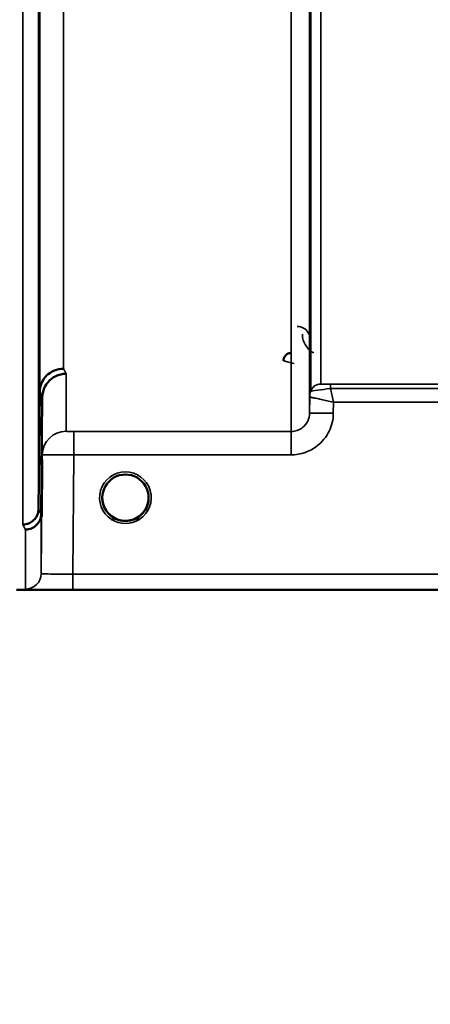
# Model space of a CAD drawing. Units: millimetres. Extents: x 0 to 9900, y 0 to 7000.
# Drawn here: x 2107 to 2185, y 4022 to 4209 of the extents above; entities that cross this region are included whole.
import ezdxf

# ---------------------------------------------------------------- set-up
doc = ezdxf.new("R2010")
doc.units = ezdxf.units.MM
doc.header["$LTSCALE"] = 33.333333
for name, color, linetype, lineweight in [('Dimension (ISO)', 7, 'Continuous', 25), ('Visible (ISO)', 7, 'Continuous', 50), ('Visible Narrow (ISO)', 7, 'Continuous', 35)]:
    doc.layers.add(name, color=color, linetype=linetype, lineweight=lineweight)
doc.styles.add('Note Text (ISO)', font='tahoma.ttf')
doc.dimstyles.new('TRICEL', dxfattribs={"dimscale": 33.333333, "dimtxt": 3.5, "dimasz": 1.2, "dimexe": 3.175, "dimexo": 2, "dimgap": 0.15, "dimtad": 1, "dimdec": 0, "dimlfac": 0.1, "dimrnd": 1e-08, "dimzin": 0, "dimdsep": 46, "dimtxsty": 'Note Text (ISO)', "dimblk": 'Filled-1', "dimcen": 0.09, "dimdle": 10, "dimclrd": 256, "dimclre": 256, "dimclrt": 256, "dimadec": 0, "dimazin": 0, "dimtfac": 0.2, "dimtdec": 0, "dimtmove": 0, "dimatfit": 3, "dimfxl": 1, "dimtolj": 1, "dimtzin": 0, "dimlwd": -1, "dimlwe": -1, "dimarcsym": 0})

# ---------------------------------------------------------------- blocks, each defined once
blk = doc.blocks.new('Filled-1')
at = {"color": 0}
for p, q in [((0, 0), (-1, 0.25)), ((-1, 0.25), (-1, -0.25)), ((-1, 0), (0, 0)), ((-1, -0.25), (0, 0))]:
    blk.add_line(p, q, dxfattribs=at)
at = {"color": 0, "flags": 128}
blk.add_lwpolyline([(-1, -0.25), (0, 0), (-1, 0.25), (-1, -0.25)], dxfattribs=at)
at = {"color": 0}
blk.add_solid([(-1, -0.25), (0, 0), (-1, 0.25), (-1, -0.25)], dxfattribs=at)
blk = doc.blocks.new('*D10')
at = {"layer": 'Defpoints', "color": 0, "transparency": 16777216}
for p in [(1799.32, 4921.07), (5409, 4921.07), (5409, 3753.93)]:
    blk.add_point(p, dxfattribs=at)
at = {"layer": 'Dimension (ISO)', "transparency": 16777216}
for p, q in [((1799.32, 4854.4), (1799.32, 3648.1)), ((5409, 4854.4), (5409, 3648.1)), ((1839.32, 3753.93), (5369, 3753.93))]:
    blk.add_line(p, q, dxfattribs=at)
at = {"layer": 'Dimension (ISO)', "transparency": 16777216, "xscale": 40.0000015894572, "yscale": 40.0000015894572, "zscale": 40.0000015894572, "rotation": 180}
blk.add_blockref('Filled-1', (1799.32, 3753.93), dxfattribs=at)
at = {"layer": 'Dimension (ISO)', "transparency": 16777216, "xscale": 40.0000015894572, "yscale": 40.0000015894572, "zscale": 40.0000015894572}
blk.add_blockref('Filled-1', (5409, 3753.93), dxfattribs=at)
at = {"layer": 'Dimension (ISO)', "transparency": 16777216, "insert": (3483.07, 3880.46), "char_height": 116.667, "attachment_point": 1, "style": 'Note Text (ISO)'}
blk.add_mtext('\\A1;361', dxfattribs=at)

msp = doc.modelspace()

# ---------------------------------------------------------------- linework, layer by layer
at = {"layer": 'Visible (ISO)'}
for p, q in [((2110.96, 4116.43), (2111.16, 4138.66)), ((2111.66, 4137.68), (2111.46, 4115.46)), ((2131.83, 4118.58), (2131.83, 4118.6)), ((2131.83, 4118.59), (2131.83, 4118.59)), ((2131.83, 4118.57), (2131.83, 4118.58)), ((2106.78, 4101.07), (2543.42, 4101.07))]:
    msp.add_line(p, q, dxfattribs=at)
for centre, start, end in [((2127.43, 4118.57), 237.6114, 237.6211), ((2127.43, 4118.57), 237.6123, 237.6221), ((2127.43, 4118.57), 302.3876, 302.3887), ((2127.44, 4118.57), 302.3866, 302.3878)]:
    msp.add_arc(centre, 4.9, start, end, dxfattribs=at)
for centre, major_axis, ratio, start_param, end_param in [((2127.43, 4118.57), (4.4, 0), 0.999999, 0, 3.141593), ((2127.43, 4118.57), (0, -4.4), 0.999871, 1.123619, 1.570796), ((2127.43, 4118.63), (0, 4.4), 0.999953, 4.705792, 4.707941), ((2127.43, 4118.57), (0, 4.4), 0.999871, 4.712389, 4.71539), ((2127.43, 4118.57), (0, -4.4), 0.999871, 4.9398, 5.261158), ((2127.43, 4118.57), (4.31, -0.87), 0.999981, 4.712389, 5.109345), ((2127.43, 4118.57), (-4.31, -0.87), 0.999979, 1.173834, 1.570796)]:
    msp.add_ellipse(centre, major_axis=major_axis, ratio=ratio, start_param=start_param, end_param=end_param, dxfattribs=at)
for points, knots in [([(2111.09, 4195.52), (2111.09, 4196), (2111.1, 4196.47), (2111.11, 4197.23), (2111.11, 4197.52), (2111.12, 4197.88), (2111.12, 4197.98), (2111.12, 4197.93), (2111.12, 4197.78), (2111.12, 4197.33), (2111.12, 4197), (2111.12, 4196.17), (2111.12, 4195.67), (2111.11, 4194.67), (2111.11, 4194.1), (2111.1, 4192.97), (2111.09, 4192.41), (2111.08, 4191.44), (2111.08, 4190.97), (2111.07, 4190.2), (2111.06, 4189.9), (2111.06, 4189.53), (2111.06, 4189.44), (2111.05, 4189.48), (2111.05, 4189.63), (2111.05, 4190.08), (2111.05, 4190.42), (2111.06, 4191.26), (2111.06, 4191.76), (2111.06, 4192.77), (2111.07, 4193.34), (2111.08, 4194.48), (2111.08, 4195.04), (2111.09, 4195.52)], [0, 0, 0, 0, 0.159533, 0.159533, 0.319067, 0.319067, 0.478594, 0.478594, 0.63812, 0.63812, 0.797647, 0.797647, 0.957174, 0.957174, 1.116707, 1.116707, 1.276241, 1.276241, 1.436902, 1.436902, 1.597564, 1.597564, 1.758222, 1.758222, 1.918881, 1.918881, 2.079539, 2.079539, 2.240197, 2.240197, 2.400859, 2.400859, 2.56152, 2.56152, 2.56152, 2.56152]), ([(2111.09, 4147), (2111.09, 4147.52), (2111.1, 4148.04), (2111.11, 4148.93), (2111.11, 4149.3), (2111.12, 4149.83), (2111.12, 4150.02), (2111.12, 4150.17), (2111.12, 4150.13), (2111.12, 4149.85), (2111.12, 4149.6), (2111.12, 4148.91), (2111.12, 4148.48), (2111.11, 4147.56), (2111.11, 4147.01), (2111.1, 4145.89), (2111.09, 4145.32), (2111.08, 4144.29), (2111.08, 4143.76), (2111.07, 4142.86), (2111.06, 4142.48), (2111.06, 4141.94), (2111.06, 4141.74), (2111.05, 4141.59), (2111.05, 4141.64), (2111.05, 4141.92), (2111.05, 4142.17), (2111.06, 4142.86), (2111.06, 4143.3), (2111.06, 4144.23), (2111.07, 4144.78), (2111.08, 4145.91), (2111.08, 4146.49), (2111.09, 4147)], [0, 0, 0, 0, 0.159533, 0.159533, 0.319067, 0.319067, 0.478594, 0.478594, 0.63812, 0.63812, 0.797647, 0.797647, 0.957174, 0.957174, 1.116707, 1.116707, 1.276241, 1.276241, 1.436902, 1.436902, 1.597564, 1.597564, 1.758222, 1.758222, 1.918881, 1.918881, 2.079539, 2.079539, 2.240197, 2.240197, 2.400859, 2.400859, 2.56152, 2.56152, 2.56152, 2.56152]), ([(2158.92, 4146.08), (2158.82, 4146.08), (2158.72, 4146.07), (2158.52, 4146.03), (2158.42, 4146), (2158.14, 4145.88), (2157.98, 4145.77), (2157.68, 4145.45), (2157.58, 4145.28), (2157.46, 4144.98), (2157.42, 4144.79), (2157.42, 4144.6), (2157.42, 4144.6), (2157.42, 4144.6)], [-0.1763638, -0.1763638, -0.1763638, -0.1763638, -0.158287, -0.158287, -0.1401188, -0.1401188, -0.105004, -0.105004, -0.0604453, -0.0604453, 0, 0, 0.0006144, 0.0006144, 0.0006144, 0.0006144]), ([(2115.66, 4143.08), (2115.06, 4143.08), (2114.48, 4142.96), (2113.93, 4142.73), (2113.86, 4142.7), (2113.79, 4142.67), (2113.72, 4142.64), (2113.26, 4142.42), (2112.84, 4142.12), (2112.48, 4141.77), (2112.36, 4141.65), (2112.26, 4141.53), (2112.15, 4141.41), (2111.89, 4141.08), (2111.67, 4140.72), (2111.51, 4140.34), (2111.28, 4139.8), (2111.16, 4139.23), (2111.16, 4138.66)], [-0.7054711, -0.7054711, -0.7054711, -0.7054711, -0.527257, -0.527257, -0.527257, -0.5038701, -0.5038701, -0.5038701, -0.3513575, -0.3513575, -0.3513575, -0.3022898, -0.3022898, -0.3022898, -0.1756338, -0.1756338, -0.1756338, 0, 0, 0, 0]), ([(2116.16, 4142.12), (2116.15, 4142.12), (2116.14, 4142.12), (2115.8, 4142.12), (2115.47, 4142.08), (2114.84, 4141.93), (2114.53, 4141.82), (2114.04, 4141.59), (2113.85, 4141.48), (2113.42, 4141.2), (2113.2, 4141.02), (2112.53, 4140.36), (2112.22, 4139.87), (2111.76, 4138.79), (2111.66, 4138.19), (2111.66, 4137.68)], [-0.0032483, -0.0032483, -0.0032483, -0.0032483, 0, 0, 0.0984264, 0.0984264, 0.1967662, 0.1967662, 0.2618955, 0.2618955, 0.3483724, 0.3483724, 0.5407158, 0.5407158, 0.7848864, 0.7848864, 0.7848864, 0.7848864]), ([(2111.6, 4123.19), (2111.6, 4123.33), (2111.6, 4123.46), (2111.61, 4124.09), (2111.61, 4124.53), (2111.62, 4125.22), (2111.62, 4125.5), (2111.62, 4125.84), (2111.62, 4125.89), (2111.62, 4125.8), (2111.62, 4125.65), (2111.62, 4125.12), (2111.62, 4124.76), (2111.61, 4123.95), (2111.61, 4123.45), (2111.6, 4122.37), (2111.59, 4121.79), (2111.58, 4120.73), (2111.58, 4120.17), (2111.57, 4119.16), (2111.56, 4118.71), (2111.56, 4118.02), (2111.56, 4117.73), (2111.55, 4117.39), (2111.55, 4117.33), (2111.55, 4117.43), (2111.55, 4117.58), (2111.56, 4118.11), (2111.56, 4118.48), (2111.56, 4119.3), (2111.57, 4119.81), (2111.58, 4120.89), (2111.58, 4121.47), (2111.59, 4122), (2111.59, 4122.4), (2111.59, 4122.81), (2111.6, 4123.19)], [-2.443049, -2.443049, -2.443049, -2.443049, -2.401987, -2.401987, -2.242454, -2.242454, -2.082927, -2.082927, -1.9234, -1.9234, -1.763873, -1.763873, -1.604347, -1.604347, -1.444813, -1.444813, -1.28528, -1.28528, -1.124618, -1.124618, -0.963956, -0.963956, -0.803298, -0.803298, -0.64264, -0.64264, -0.481982, -0.481982, -0.321324, -0.321324, -0.160662, -0.160662, 0, 0, 0, 0.118472, 0.118472, 0.118472, 0.118472]), ([(2111.59, 4119.08), (2111.58, 4118.55), (2111.58, 4117.98), (2111.57, 4116.95), (2111.56, 4116.48), (2111.56, 4115.75), (2111.56, 4115.44), (2111.55, 4115.05), (2111.55, 4114.96), (2111.55, 4115.01), (2111.55, 4115.14), (2111.56, 4115.62), (2111.56, 4115.97), (2111.56, 4116.76), (2111.57, 4117.25), (2111.58, 4118.32), (2111.58, 4118.89), (2111.59, 4119.96), (2111.6, 4120.52), (2111.61, 4121.54), (2111.61, 4122.01), (2111.62, 4122.72), (2111.62, 4123.03), (2111.62, 4123.42), (2111.62, 4123.5), (2111.62, 4123.46), (2111.62, 4123.33), (2111.62, 4122.86), (2111.62, 4122.51), (2111.61, 4121.73), (2111.61, 4121.24), (2111.6, 4120.18), (2111.59, 4119.61), (2111.59, 4119.08)], [0, 0, 0, 0, 0.160662, 0.160662, 0.321324, 0.321324, 0.481982, 0.481982, 0.64264, 0.64264, 0.803298, 0.803298, 0.963956, 0.963956, 1.124618, 1.124618, 1.28528, 1.28528, 1.444813, 1.444813, 1.604347, 1.604347, 1.763873, 1.763873, 1.9234, 1.9234, 2.082927, 2.082927, 2.242454, 2.242454, 2.401987, 2.401987, 2.56152, 2.56152, 2.56152, 2.56152]), ([(2124.11, 4115.71), (2124.02, 4115.81), (2123.93, 4115.92), (2123.85, 4116.03), (2123.71, 4116.23), (2123.59, 4116.44), (2123.49, 4116.65), (2123.43, 4116.78), (2123.37, 4116.91), (2123.32, 4117.04), (2123.28, 4117.16), (2123.24, 4117.28), (2123.2, 4117.4), (2123.16, 4117.55), (2123.13, 4117.7), (2123.1, 4117.85), (2123.05, 4118.13), (2123.04, 4118.36), (2123.04, 4118.48), (2123.04, 4118.53), (2123.03, 4118.57), (2123.03, 4118.58), (2123.03, 4118.58), (2123.03, 4118.58), (2123.03, 4118.58)], [-0.03422081, -0.03422081, -0.03422081, -0.03422081, -0.03058944, -0.03058944, -0.03058944, -0.02410083, -0.02410083, -0.02410083, -0.02016157, -0.02016157, -0.02016157, -0.0166284, -0.0166284, -0.0166284, -0.01230363, -0.01230363, -0.01230363, -0.00392133, -0.00392133, -0.00392133, -0.00077016, -0.00077016, -0.00077016, -0.00025863, -0.00025863, -0.00025863, -0.00025863]), ([(2124.77, 4115.07), (2124.72, 4115.11), (2124.65, 4115.16), (2124.57, 4115.23), (2124.39, 4115.39), (2124.23, 4115.55), (2124.09, 4115.72), (2124, 4115.83), (2123.91, 4115.94), (2123.83, 4116.06), (2123.78, 4116.14), (2123.73, 4116.22), (2123.68, 4116.3), (2123.63, 4116.38), (2123.59, 4116.46), (2123.54, 4116.54), (2123.49, 4116.64), (2123.44, 4116.75), (2123.39, 4116.86), (2123.31, 4117.05), (2123.24, 4117.25), (2123.19, 4117.45), (2123.07, 4117.87), (2123.05, 4118.22), (2123.04, 4118.39)], [-0.04222859, -0.04222859, -0.04222859, -0.04222859, -0.03975375, -0.03975375, -0.03975375, -0.03445895, -0.03445895, -0.03445895, -0.03110356, -0.03110356, -0.03110356, -0.02874326, -0.02874326, -0.02874326, -0.02648635, -0.02648635, -0.02648635, -0.02356946, -0.02356946, -0.02356946, -0.01830784, -0.01830784, -0.01830784, -0.00703842, -0.00703842, -0.00703842, -0.00703842]), ([(2128.38, 4114.27), (2128.41, 4114.28), (2128.43, 4114.28), (2128.46, 4114.29), (2128.73, 4114.35), (2129.22, 4114.5), (2129.76, 4114.84), (2130.05, 4115.02), (2130.32, 4115.24), (2130.56, 4115.48), (2130.73, 4115.66), (2130.89, 4115.85), (2131.03, 4116.05), (2131.17, 4116.24), (2131.28, 4116.45), (2131.39, 4116.66), (2131.45, 4116.79), (2131.5, 4116.92), (2131.55, 4117.05), (2131.59, 4117.17), (2131.63, 4117.28), (2131.67, 4117.4), (2131.71, 4117.55), (2131.74, 4117.7), (2131.77, 4117.84), (2131.82, 4118.13), (2131.83, 4118.36), (2131.83, 4118.48), (2131.83, 4118.53), (2131.83, 4118.56), (2131.83, 4118.58), (2131.83, 4118.58), (2131.83, 4118.58), (2131.83, 4118.58)], [-0.06492832, -0.06492832, -0.06492832, -0.06492832, -0.06325936, -0.06325936, -0.06325936, -0.04603952, -0.04603952, -0.04603952, -0.03687819, -0.03687819, -0.03687819, -0.03038851, -0.03038851, -0.03038851, -0.02400367, -0.02400367, -0.02400367, -0.02008714, -0.02008714, -0.02008714, -0.01662816, -0.01662816, -0.01662816, -0.01230341, -0.01230341, -0.01230341, -0.00392118, -0.00392118, -0.00392118, -0.00077014, -0.00077014, -0.00077014, 0, 0, 0, 0]), ([(2131.83, 4118.58), (2131.83, 4118.58), (2131.83, 4118.56), (2131.83, 4118.55), (2131.83, 4118.53), (2131.83, 4118.49), (2131.83, 4118.45), (2131.83, 4118.35), (2131.82, 4118.22), (2131.8, 4118.07), (2131.77, 4117.77), (2131.7, 4117.47), (2131.6, 4117.19), (2131.55, 4117.03), (2131.49, 4116.88), (2131.42, 4116.73), (2131.38, 4116.64), (2131.33, 4116.54), (2131.28, 4116.45), (2131.24, 4116.37), (2131.19, 4116.3), (2131.14, 4116.22), (2131.09, 4116.13), (2131.03, 4116.05), (2130.97, 4115.96), (2130.87, 4115.83), (2130.77, 4115.7), (2130.66, 4115.58), (2130.41, 4115.31), (2130.18, 4115.13), (2130.09, 4115.06)], [-0.1473984, -0.1473984, -0.1473984, -0.1473984, -0.1450056, -0.1450056, -0.1450056, -0.1396444, -0.1396444, -0.1396444, -0.1245404, -0.1245404, -0.1245404, -0.094872, -0.094872, -0.094872, -0.0790049, -0.0790049, -0.0790049, -0.0691124, -0.0691124, -0.0691124, -0.0605865, -0.0605865, -0.0605865, -0.0509756, -0.0509756, -0.0509756, -0.0358307, -0.0358307, -0.0358307, -0.0025985, -0.0025985, -0.0025985, -0.0025985]), ([(2131.83, 4118.57), (2131.83, 4118.1), (2131.76, 4117.63), (2131.46, 4116.74), (2131.24, 4116.32), (2130.78, 4115.69), (2130.56, 4115.46), (2130.33, 4115.26)], [3.1415927, 3.1415927, 3.1415927, 3.1415927, 3.4615927, 3.4615927, 3.7815927, 3.7815927, 3.9942906, 3.9942906, 3.9942906, 3.9942906]), ([(2107.96, 4113.48), (2107.97, 4113.48), (2107.98, 4113.48), (2108.19, 4113.48), (2108.4, 4113.5), (2108.81, 4113.59), (2109.01, 4113.66), (2109.45, 4113.87), (2109.76, 4114.05), (2110.26, 4114.53), (2110.51, 4114.81), (2110.79, 4115.45), (2110.85, 4115.64), (2110.94, 4116.03), (2110.96, 4116.24), (2110.96, 4116.43)], [-0.9087908, -0.9087908, -0.9087908, -0.9087908, -0.9021265, -0.9021265, -0.708652, -0.708652, -0.5177314, -0.5177314, -0.2661305, -0.2661305, -0.1202998, -0.1202998, -0.060382, -0.060382, -0.0000141, -0.0000141, -0.0000141, -0.0000141]), ([(2124.54, 4115.26), (2124.24, 4115.52), (2123.98, 4115.82), (2123.5, 4116.54), (2123.31, 4116.98), (2123.17, 4117.5), (2123.15, 4117.57), (2123.14, 4117.63)], [5.4304874, 5.4304874, 5.4304874, 5.4304874, 5.7015927, 5.7015927, 6.0215927, 6.0215927, 6.0690637, 6.0690637, 6.0690637, 6.0690637]), ([(2123.35, 4116.95), (2123.37, 4116.89), (2123.4, 4116.83), (2123.43, 4116.77), (2123.5, 4116.6), (2123.6, 4116.43), (2123.7, 4116.26), (2123.71, 4116.24), (2123.72, 4116.23), (2123.72, 4116.22)], [-0.12029001, -0.12029001, -0.12029001, -0.12029001, -0.11513875, -0.11513875, -0.11513875, -0.09970074, -0.09970074, -0.09970074, -0.09857539, -0.09857539, -0.09857539, -0.09857539]), ([(2111.46, 4115.46), (2111.46, 4115.08), (2111.37, 4114.7), (2111.07, 4113.99), (2110.85, 4113.66), (2110.5, 4113.31), (2110.41, 4113.23), (2110.11, 4112.99), (2109.87, 4112.85), (2109.25, 4112.59), (2108.86, 4112.51), (2108.46, 4112.51)], [-0.4695471, -0.4695471, -0.4695471, -0.4695471, -0.3524533, -0.3524533, -0.2352983, -0.2352983, -0.2009648, -0.2009648, -0.118027, -0.118027, 0.0007864, 0.0007864, 0.0007864, 0.0007864]), ([(2123.98, 4115.86), (2124.2, 4115.58), (2124.47, 4115.31), (2124.77, 4115.08), (2125.19, 4114.76), (2125.64, 4114.53), (2126.1, 4114.38), (2126.26, 4114.33), (2126.39, 4114.29), (2126.48, 4114.27)], [-0.08723554, -0.08723554, -0.08723554, -0.08723554, -0.06000602, -0.06000602, -0.06000602, -0.02262593, -0.02262593, -0.02262593, -0.00973619, -0.00973619, -0.00973619, -0.00973619]), ([(2124.84, 4115.02), (2124.94, 4114.94), (2125.02, 4114.87), (2125.08, 4114.82), (2125.14, 4114.77), (2125.18, 4114.73), (2125.2, 4114.69), (2125.21, 4114.69), (2125.21, 4114.68), (2125.22, 4114.68), (2125.23, 4114.66), (2125.24, 4114.64), (2125.25, 4114.63), (2125.26, 4114.61), (2125.26, 4114.6), (2125.26, 4114.58), (2125.27, 4114.57), (2125.27, 4114.57), (2125.27, 4114.56), (2125.27, 4114.55), (2125.26, 4114.54), (2125.26, 4114.53), (2125.26, 4114.53), (2125.26, 4114.53), (2125.26, 4114.53), (2125.25, 4114.52), (2125.25, 4114.51), (2125.24, 4114.5), (2125.23, 4114.49), (2125.22, 4114.48), (2125.21, 4114.47), (2125.19, 4114.47), (2125.18, 4114.46), (2125.17, 4114.46), (2125.16, 4114.45), (2125.15, 4114.45), (2125.13, 4114.45), (2125.09, 4114.43), (2125.04, 4114.43), (2124.99, 4114.43), (2124.99, 4114.43), (2124.98, 4114.43), (2124.98, 4114.43), (2124.92, 4114.42), (2124.87, 4114.43), (2124.83, 4114.43), (2124.81, 4114.43), (2124.81, 4114.43), (2124.8, 4114.43)], [-0.006003009, -0.006003009, -0.006003009, -0.006003009, -0.00514248, -0.00514248, -0.00514248, -0.004451681, -0.004451681, -0.004451681, -0.004323396, -0.004323396, -0.004323396, -0.004004095, -0.004004095, -0.004004095, -0.0036594, -0.0036594, -0.0036594, -0.003499504, -0.003499504, -0.003499504, -0.003287621, -0.003287621, -0.003287621, -0.003220182, -0.003220182, -0.003220182, -0.003017866, -0.003017866, -0.003017866, -0.002700851, -0.002700851, -0.002700851, -0.002469423, -0.002469423, -0.002469423, -0.002223064, -0.002223064, -0.002223064, -0.001403714, -0.001403714, -0.001403714, -0.001318795, -0.001318795, -0.001318795, -0.000343325, -0.000343325, -0.000343325, -0.000008302, -0.000008302, -0.000008302, -0.000008302]), ([(2126.48, 4114.27), (2126.46, 4114.28), (2126.44, 4114.28), (2126.41, 4114.29), (2126.22, 4114.34), (2125.98, 4114.41), (2125.71, 4114.52)], [-0.06280007, -0.06280007, -0.06280007, -0.06280007, -0.0616411, -0.0616411, -0.0616411, -0.05259806, -0.05259806, -0.05259806, -0.05259806]), ([(2128.83, 4114.39), (2128.78, 4114.38), (2128.74, 4114.37), (2128.25, 4114.22), (2127.78, 4114.16), (2126.88, 4114.18), (2126.46, 4114.26), (2126.06, 4114.39)], [4.3907814, 4.3907814, 4.3907814, 4.3907814, 4.4215927, 4.4215927, 4.7415927, 4.7415927, 5.0308261, 5.0308261, 5.0308261, 5.0308261]), ([(2130.93, 4115.92), (2130.7, 4115.61), (2130.42, 4115.33), (2130.1, 4115.08), (2129.68, 4114.76), (2129.23, 4114.53), (2128.77, 4114.38), (2128.61, 4114.33), (2128.48, 4114.29), (2128.38, 4114.27)], [-0.08905282, -0.08905282, -0.08905282, -0.08905282, -0.06000724, -0.06000724, -0.06000724, -0.02262654, -0.02262654, -0.02262654, -0.00973649, -0.00973649, -0.00973649, -0.00973649]), ([(2130.07, 4114.43), (2130.07, 4114.43), (2130.07, 4114.43), (2130.07, 4114.43), (2130.07, 4114.43), (2130.05, 4114.43), (2130.02, 4114.43), (2129.94, 4114.43), (2129.9, 4114.43), (2129.82, 4114.43), (2129.77, 4114.44), (2129.7, 4114.46), (2129.68, 4114.46), (2129.65, 4114.48), (2129.63, 4114.49), (2129.62, 4114.52), (2129.61, 4114.53), (2129.6, 4114.56), (2129.6, 4114.57), (2129.61, 4114.62), (2129.63, 4114.66), (2129.72, 4114.76), (2129.82, 4114.86), (2130.04, 4115.02)], [-0.4109572, -0.4109572, -0.4109572, -0.4109572, -0.4095184, -0.4095184, -0.4032797, -0.4032797, -0.3480453, -0.3480453, -0.307588, -0.307588, -0.2489227, -0.2489227, -0.2172426, -0.2172426, -0.1955155, -0.1955155, -0.1754902, -0.1754902, -0.1487903, -0.1487903, -0.0971028, -0.0971028, -0.0036729, -0.0036729, -0.0036729, -0.0036729]), ([(2126.48, 4114.27), (2126.5, 4114.27), (2126.51, 4114.27), (2126.53, 4114.26), (2126.54, 4114.26), (2126.55, 4114.26), (2126.57, 4114.26)], [-0.007950018, -0.007950018, -0.007950018, -0.007950018, -0.003783769, -0.003783769, -0.003783769, 0, 0, 0, 0]), ([(2128.38, 4114.27), (2128.37, 4114.27), (2128.36, 4114.27), (2128.34, 4114.26), (2128.33, 4114.26), (2128.31, 4114.26), (2128.3, 4114.25)], [-0.007950089, -0.007950089, -0.007950089, -0.007950089, -0.003783044, -0.003783044, -0.003783044, 0, 0, 0, 0])]:
    msp.add_open_spline(points, degree=3, knots=knots, dxfattribs=at)
for points in [[(2123.04, 4118.41), (2123.04, 4118.35), (2123.05, 4118.27), (2123.06, 4118.18)], [(2126.57, 4114.25), (2126.54, 4114.26), (2126.51, 4114.27), (2126.49, 4114.27)], [(2128.3, 4114.26), (2128.33, 4114.26), (2128.36, 4114.27), (2128.38, 4114.27)]]:
    msp.add_open_spline(points, degree=3, dxfattribs=at)
at = {"layer": 'Visible Narrow (ISO)'}
for p, q in [((2158.88, 4131.16), (2158.88, 5305.17)), ((2162.38, 5303.32), (2162.38, 4134.64)), ((2162.4, 4137.7), (2162.4, 5301.76)), ((2162.6, 4138.83), (2162.6, 5301.21)), ((2164.49, 5300.56), (2164.49, 4140.17)), ((2107.96, 4113.48), (2107.96, 5201.53)), ((2110.96, 5200.39), (2110.96, 4116.43)), ((2111.16, 4138.66), (2111.16, 5192.68)), ((2115.66, 5190.97), (2115.66, 4143.08)), ((2116.16, 4142.12), (2116.16, 4131.19)), ((2262.22, 4140.14), (2166.32, 4140.14)), ((2166.32, 4140.14), (2166.32, 4139.32)), ((2166.32, 4139.32), (2262.22, 4139.32)), ((2111.66, 4126.73), (2111.66, 4137.69)), ((2162.4, 4137.7), (2162.38, 4134.64)), ((2166.88, 4134.64), (2166.9, 4136.71)), ((2166.9, 4136.71), (2262.02, 4136.71)), ((2158.88, 4131.16), (2117.66, 4131.16)), ((2117.66, 4126.71), (2117.66, 4131.16)), ((2158.88, 4126.71), (2158.88, 4131.16)), ((2111.66, 4126.73), (2111.46, 4104.16)), ((2117.46, 4104.06), (2117.66, 4126.71)), ((2117.66, 4126.71), (2158.88, 4126.71)), ((2111.46, 4115.46), (2111.46, 4104.16)), ((2108.46, 4101.18), (2108.46, 4112.51)), ((2272.98, 4104.06), (2117.46, 4104.06)), ((2117.46, 4101.08), (2117.46, 4104.06)), ((2117.46, 4101.08), (2272.92, 4101.08))]:
    msp.add_line(p, q, dxfattribs=at)
for start, end in [(311.144, 0), (192.2683, 228.856), (251.7549, 288.4267), (254.2468, 286.9469)]:
    msp.add_arc((2127.43, 4118.57), 4.4, start, end, dxfattribs=at)
for centre, major_axis, ratio, start_param, end_param in [((2122.61, 4921.07), (-5.27, 790), 0.088171, 2.966376, 2.973567), ((2165.9, 4137.67), (-3.5, 0), 0.999874, 5.943348, 6.274459), ((2165.9, 4137.67), (-1.9, -2.94), 0.999574, 4.946829, 5.277336), ((2164.49, 4138.17), (-2, 0), 0.999874, 4.712389, 5.943348), ((2165.47, 4138.84), (-2.86, -0.01), 0.019457, 6.283116, 6.313162), ((2164.49, 4138.17), (-1.08, -1.68), 0.999574, 3.714305, 4.945265), ((2166.1, 4140.17), (1.61, 0), 0.01941, 3.141535, 3.171579), ((2118.13, 4921.04), (5.27, -794.5), 0.087672, 6.107729, 6.11492), ((2164.66, 4137.68), (-2.25, 0.01), 0.004768, 6.248308, 6.282978), ((2166.88, 4134.6), (-4.5, 0.04), 0.008878, 4.712466, 6.283047), ((2116.16, 4126.69), (-4.5, 0), 0.999848, 4.712389, 6.274459), ((2127.43, 4118.56), (-4.9, 0), 0.999999, 2.138672, 7.286106), ((2127.43, 4118.57), (4.4, 0), 0.999999, 3.141593, 4.070867), ((2127.43, 4118.57), (4.4, 0), 0.999999, 5.353911, 6.283185), ((2127.43, 4118.57), (0, 4.4), 0.999871, 4.280975, 4.712389), ((2118.07, 4921.09), (-5.42, 817), 0.087672, 2.96695, 2.973943), ((2127.43, 4118.57), (0, 4.4), 0.999871, 1.80075, 2.102768), ((2127.43, 4118.56), (4.13, -2.64), 0.999983, 4.712389, 5.848034), ((2127.43, 4118.57), (-4.4, 0), 0.999961, 0.936883, 1.353191), ((2127.43, 4118.57), (-3.54, -2.61), 0.999988, 1.153153, 1.570796), ((2127.43, 4118.57), (4.4, 0), 0.999871, 4.92977, 5.062502), ((2115.08, 4921.07), (5.42, -820), 0.087351, 6.108387, 6.11538), ((2127.43, 4118.57), (4.4, 0), 0.999871, 4.401143, 4.513915), ((2108.46, 4104.18), (3, 0), 0.99986, 4.712389, 6.274459)]:
    msp.add_ellipse(centre, major_axis=major_axis, ratio=ratio, start_param=start_param, end_param=end_param, dxfattribs=at)
for points, knots in [([(2162.5, 4148.64), (2162.5, 4149.12), (2162.27, 4149.92), (2161.33, 4150.86), (2160.45, 4151.13), (2160, 4151.13)], [-0.1904848, -0.1904848, -0.1904848, -0.1904848, -0.1088485, -0.0544242, 0, 0, 0, 0]), ([(2161, 4149.65), (2161.01, 4148.88), (2161.37, 4147.58), (2162.49, 4146.46), (2163.13, 4146.12), (2163.19, 4146.08)], [3.0621353, 3.0621353, 3.0621353, 3.0621353, 3.3872766, 3.6040375, 3.6276475, 3.6276475, 3.6276475, 3.6276475]), ([(2157.42, 4144.59), (2157.42, 4144.59), (2157.47, 4144.57), (2157.56, 4144.55), (2157.6, 4144.54), (2157.66, 4144.53), (2157.71, 4144.51), (2157.76, 4144.5), (2157.81, 4144.49), (2157.86, 4144.47), (2157.87, 4144.47), (2157.89, 4144.47), (2157.91, 4144.46), (2158.04, 4144.43), (2158.2, 4144.39), (2158.36, 4144.34), (2158.53, 4144.3), (2158.7, 4144.26), (2158.87, 4144.21), (2159.05, 4144.17), (2159.23, 4144.12), (2159.4, 4144.08), (2159.41, 4144.07), (2159.41, 4144.07), (2159.42, 4144.07)], [-0.09427679, -0.09427679, -0.09427679, -0.09427679, -0.07542144, -0.07542144, -0.07542144, -0.06599376, -0.06599376, -0.06599376, -0.05878666, -0.05878666, -0.05878666, -0.05656608, -0.05656608, -0.05656608, -0.03771072, -0.03771072, -0.03771072, -0.01885536, -0.01885536, -0.01885536, 0, 0, 0, 0.00044468, 0.00044468, 0.00044468, 0.00044468]), ([(2162.61, 4138.83), (2162.63, 4138.82), (2163.47, 4138.93), (2165.45, 4139.2), (2166.32, 4139.32)], [0, 0, 0, 0, 0.1684661, 0.2948157, 0.2948157, 0.2948157, 0.2948157]), ([(2166.32, 4140.14), (2165.9, 4140.14), (2164.93, 4140.14), (2164.5, 4140.16), (2164.49, 4140.17)], [-0.2948157, -0.2948157, -0.2948157, -0.2948157, -0.1684661, 0, 0, 0, 0]), ([(2166.9, 4136.71), (2166.89, 4136.71), (2166.89, 4136.72), (2166.8, 4137.13), (2166.63, 4137.92), (2166.44, 4138.78), (2166.34, 4139.23), (2166.32, 4139.31)], [-0.18728204, -0.18728204, -0.18728204, -0.18728204, -0.18665232, -0.18665232, -0.14932186, -0.11199139, -0.10279953, -0.10279953, -0.10279953, -0.10279953]), ([(2162.41, 4137.7), (2162.41, 4137.7), (2162.45, 4137.69), (2162.5, 4137.68), (2162.56, 4137.67), (2162.64, 4137.66), (2162.74, 4137.64), (2162.78, 4137.63), (2162.81, 4137.62), (2162.85, 4137.61), (2163.04, 4137.57), (2163.27, 4137.52), (2163.53, 4137.47), (2163.71, 4137.43), (2163.9, 4137.39), (2164.1, 4137.34), (2164.24, 4137.31), (2164.4, 4137.27), (2164.55, 4137.24), (2164.92, 4137.16), (2165.3, 4137.07), (2165.69, 4136.98), (2166.08, 4136.89), (2166.48, 4136.8), (2166.88, 4136.71), (2166.88, 4136.71), (2166.89, 4136.71), (2166.9, 4136.71)], [0, 0, 0, 0, 0.0186652, 0.0186652, 0.0186652, 0.0373305, 0.0373305, 0.0373305, 0.0435546, 0.0435546, 0.0435546, 0.0746609, 0.0746609, 0.0746609, 0.0960483, 0.0960483, 0.0960483, 0.1119914, 0.1119914, 0.1119914, 0.1493219, 0.1493219, 0.1493219, 0.1866523, 0.1866523, 0.1866523, 0.187282, 0.187282, 0.187282, 0.187282]), ([(2162.38, 4134.64), (2162.37, 4134.12), (2162.13, 4133.08), (2161.21, 4131.93), (2160.05, 4131.3), (2159.27, 4131.16), (2158.88, 4131.16)], [0, 0, 0, 0, 0.354833, 0.709666, 0.975791, 1.241916, 1.241916, 1.241916, 1.241916]), ([(2158.88, 4126.71), (2159.76, 4126.71), (2161.56, 4127.01), (2164.2, 4128.46), (2166.31, 4131.07), (2166.87, 4133.45), (2166.88, 4134.64)], [-1.241916, -1.241916, -1.241916, -1.241916, -0.975791, -0.709666, -0.354833, 0, 0, 0, 0]), ([(2117.66, 4131.16), (2117.32, 4131.16), (2116.76, 4131.17), (2116.26, 4131.18), (2116.16, 4131.19), (2116.16, 4131.19)], [-0.2344041, -0.2344041, -0.2344041, -0.2344041, -0.1339452, -0.0669726, 0, 0, 0, 0]), ([(2111.66, 4126.73), (2111.66, 4126.73), (2112.07, 4126.73), (2114.08, 4126.73), (2116.32, 4126.71), (2117.66, 4126.71)], [0, 0, 0, 0, 0.0669726, 0.1339452, 0.2344041, 0.2344041, 0.2344041, 0.2344041]), ([(2124.8, 4115.04), (2124.9, 4114.97), (2125.04, 4114.86), (2125.19, 4114.72), (2125.25, 4114.63), (2125.27, 4114.56), (2125.24, 4114.5), (2125.15, 4114.44), (2124.99, 4114.42), (2124.86, 4114.43), (2124.8, 4114.43)], [0.0000564, 0.0000564, 0.0000564, 0.0000564, 0.0404125, 0.0606187, 0.0707218, 0.080825, 0.0909281, 0.1010312, 0.1212374, 0.1414141, 0.1414141, 0.1414141, 0.1414141]), ([(2130.07, 4114.43), (2130.01, 4114.43), (2129.88, 4114.42), (2129.72, 4114.45), (2129.62, 4114.5), (2129.59, 4114.58), (2129.65, 4114.67), (2129.72, 4114.76), (2129.85, 4114.88), (2129.97, 4114.97), (2130.07, 4115.04)], [0.0000296, 0.0000296, 0.0000296, 0.0000296, 0.0202062, 0.0404125, 0.0505156, 0.0606187, 0.080825, 0.0909281, 0.1010312, 0.1413873, 0.1413873, 0.1413873, 0.1413873]), ([(2117.46, 4104.06), (2116.79, 4104.05), (2115.44, 4104.05), (2113.45, 4104.06), (2111.86, 4104.09), (2111.46, 4104.13), (2111.46, 4104.16)], [-1.406387, -1.406387, -1.406387, -1.406387, -1.105018, -0.80365, -0.401825, 0, 0, 0, 0]), ([(2108.46, 4101.18), (2108.46, 4101.16), (2109.07, 4101.12), (2111.44, 4101.1), (2114.43, 4101.08), (2116.45, 4101.08), (2117.46, 4101.08)], [0, 0, 0, 0, 0.401825, 0.80365, 1.105018, 1.406387, 1.406387, 1.406387, 1.406387])]:
    msp.add_open_spline(points, degree=3, knots=knots, dxfattribs=at)

# ---------------------------------------------------------------- dimensions: what is measured, and where the dimension line sits
at = {"layer": 'Dimension (ISO)'}
dim = msp.add_linear_dim(base=(5409, 3753.93), p1=(1799.32, 4921.07), p2=(5409, 4921.07), angle=180, dimstyle='TRICEL', override={"dimgap": 0.15, "dimdec": 0, "dimlfac": 0.1, "dimtol": 0, "dimlim": 0, "dimtp": 0, "dimtm": 0, "dimtdec": 0, "dimtofl": 0, "dimatfit": 1}, dxfattribs=at)
dim.commit()
dim.dimension.update_dxf_attribs({"geometry": '*D10', "text_midpoint": (3604.16, 3753.93), "dimtype": 160})

doc.saveas('drawing.dxf')
